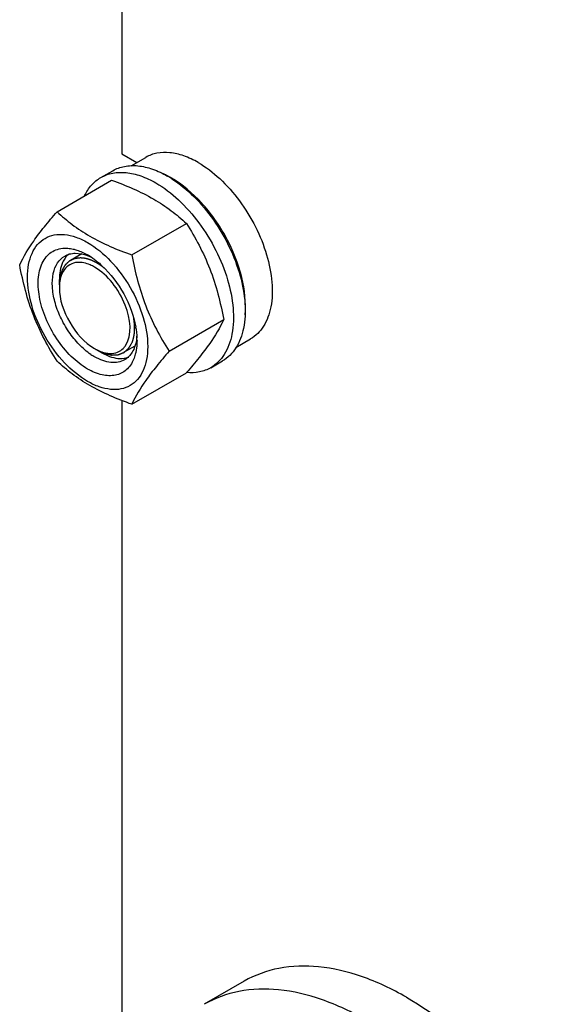
# Model space of a CAD drawing. Units: millimetres. Extents: x 0 to 6000, y -4 to 4243.
# Drawn here: x 4043 to 4205, y 1235 to 1531 of the extents above; entities that cross this region are included whole.
import ezdxf

# ---------------------------------------------------------------- set-up
doc = ezdxf.new("R2010")
doc.units = ezdxf.units.MM
doc.header["$LTSCALE"] = 330
doc.layers.get('0').update_dxf_attribs({"linetype": 'CONTINUOUS'})
doc.layers.add('02___PRT_ALL_AXES', color=7, linetype='CONTINUOUS')
doc.layers.add('AXIS', color=7, linetype='CONTINUOUS')

msp = doc.modelspace()

# ---------------------------------------------------------------- linework, layer by layer
at = {"color": 7, "linetype": 'Continuous'}
for p, q in [((4054.4671, 1473.5459), (4070.8816, 1483.0228)), ((4087.7265, 1484.2835), (4087.6848, 1484.3051)), ((4076.9208, 1460.5825), (4093.3354, 1470.0594)), ((4055.1629, 1451.5941), (4055.1629, 1453.227)), ((4088.1477, 1431.647), (4104.5623, 1441.1239)), ((4066.4766, 1431.9982), (4067.8908, 1431.1817)), ((4076.9208, 1415.6749), (4093.3354, 1425.1518)), ((4093.4019, 1425.2286), (4093.3354, 1425.1518))]:
    msp.add_line(p, q, dxfattribs=at)
at = {"color": 2, "linetype": 'Continuous'}
for p, q in [((4061.8713, 1460.8786), (4058.4767, 1458.9187)), ((4077.8394, 1433.1473), (4074.4766, 1431.2058))]:
    msp.add_line(p, q, dxfattribs=at)
at = {"color": 7, "linetype": 'Continuous'}
for centre, radius, start, end in [((4075.5885, 1460.9917), 26.2647, 62.57714, 65.656167), ((4074.5171, 1458.9216), 28.5957, 59.985734, 62.487914), ((4062.6287, 1455.5458), 7.039, 141.823041, 144.517468), ((4062.4351, 1455.6982), 6.7926, 138.710816, 141.82467), ((4062.1506, 1455.9544), 6.4098, 129.577835, 138.753557), ((4053.2096, 1442.5184), 20.8574, 56.529715, 59.96877), ((4051.9693, 1440.6394), 23.109, 53.198346, 56.533913), ((4068.5307, 1450.7849), 13.3678, 176.376866, 180.031605), ((4052.2294, 1434.2919), 26.3003, 9.361723, 10.081097), ((4057.5736, 1434.8444), 20.9239, 0.032818, 3.645561), ((4072.4878, 1444.0289), 13.4245, 239.970133, 243.60108), ((4070.2175, 1436.5501), 5.7867, 319.462746, 324.476431), ((4074.8397, 1445.6375), 18.1148, 235.729516, 239.953523), ((4073.6632, 1436.272), 6.82, 278.258929, 281.127777), ((4073.748, 1435.8714), 6.4106, 281.075053, 290.804982)]:
    msp.add_arc(centre, radius, start, end, dxfattribs=at)
for points, knots in [([(4070.8816, 1483.0228), (4075.2251, 1481.4634), (4081.4715, 1478.8379), (4088.7585, 1474.0461), (4091.8863, 1471.4048), (4093.3354, 1470.0594)], [0, 0, 0, 0, 0.53046485, 0.7727103, 1, 1, 1, 1]), ([(4110.9831, 1442.5926), (4111.3252, 1446.3193), (4110.367, 1454.4363), (4105.7465, 1465.965), (4098.5407, 1476.2755), (4092.1983, 1481.7328), (4088.8211, 1483.6826)], [0, 0, 0, 0, 0.23074051, 0.49330548, 0.75956188, 1, 1, 1, 1]), ([(4043.2402, 1457.5738), (4044.4048, 1460.0908), (4046.7827, 1463.9998), (4050.7501, 1469.1794), (4053.1696, 1472.0489), (4054.4671, 1473.5459)], [0, 0, 0, 0, 0.42504388, 0.69640383, 1, 1, 1, 1]), ([(4054.4671, 1473.5459), (4055.9162, 1472.2005), (4059.044, 1469.5592), (4066.3309, 1464.7674), (4072.5773, 1462.1419), (4076.9208, 1460.5825)], [0, 0, 0, 0, 0.22728971, 0.46953516, 1, 1, 1, 1]), ([(4093.3354, 1470.0594), (4094.6962, 1467.9173), (4097.2875, 1463.4874), (4101.611, 1453.9984), (4103.5888, 1446.3158), (4104.5623, 1441.1239)], [0, 0, 0, 0, 0.24385653, 0.49241432, 1, 1, 1, 1]), ([(4045.5816, 1453.8598), (4045.5816, 1455.1549), (4045.7773, 1457.617), (4046.7748, 1460.9989), (4048.4547, 1463.7451), (4050.7864, 1465.7064), (4053.6509, 1466.7452), (4056.8689, 1466.827), (4060.2975, 1465.9998), (4065.2126, 1463.6574), (4071.0643, 1458.7253), (4076.7329, 1450.9835), (4080.6039, 1442.2064), (4081.7149, 1435.9602), (4081.7149, 1432.9987)], [0, 0, 0, 0, 0.06045544, 0.11453466, 0.16317762, 0.20860635, 0.2540349, 0.30267728, 0.35675789, 0.41721099, 0.55545899, 0.70860486, 0.8617513, 1, 1, 1, 1]), ([(4063.6482, 1426.2827), (4061.8562, 1427.3173), (4058.4121, 1430.0738), (4054.1657, 1435.307), (4050.9041, 1441.3943), (4048.9753, 1447.689), (4048.6287, 1452.8128), (4049.2862, 1456.3881), (4050.1724, 1458.6056), (4051.4606, 1460.4072), (4053.125, 1461.7217), (4055.1029, 1462.4882), (4056.5233, 1462.615), (4057.2453, 1462.5966)], [0, 0, 0, 0, 0.13471027, 0.28361191, 0.43628624, 0.58142517, 0.70956376, 0.76581162, 0.81688529, 0.86379849, 0.90837053, 0.95298106, 1, 1, 1, 1]), ([(4057.2453, 1462.5966), (4057.415, 1462.5922), (4058.1142, 1462.5555), (4058.809, 1462.4457), (4059.3262, 1462.3287)], [0, 0, 0, 0, 0.24245206, 1, 1, 1, 1]), ([(4059.3262, 1462.3287), (4059.6833, 1462.248), (4061.1874, 1461.8356), (4062.6159, 1461.1718), (4063.6482, 1460.5758)], [0, 0, 0, 0, 0.23495393, 1, 1, 1, 1]), ([(4064.6392, 1430.6676), (4063.3741, 1431.5282), (4060.948, 1433.6294), (4057.8734, 1437.4434), (4055.3943, 1441.8048), (4053.7011, 1446.3817), (4052.9197, 1450.8355), (4053.1193, 1454.8516), (4054.3301, 1458.1717), (4055.9055, 1459.7435), (4056.7696, 1460.2425)], [0, 0, 0, 0, 0.13303549, 0.27682037, 0.42416815, 0.56729855, 0.69913635, 0.81475361, 0.91324337, 1, 1, 1, 1]), ([(4056.8968, 1459.6316), (4056.606, 1459.2237), (4055.5004, 1457.2676), (4055.1629, 1454.9588), (4055.1629, 1453.227)], [0, 0, 0, 0, 0.22439412, 1, 1, 1, 1]), ([(4056.7696, 1460.2425), (4057.2311, 1460.509), (4058.2538, 1460.9275), (4060.5901, 1461.2356), (4062.4119, 1460.8348), (4063.5794, 1460.3962)], [0, 0, 0, 0, 0.22807961, 0.46629646, 1, 1, 1, 1]), ([(4063.5794, 1460.3962), (4063.6733, 1460.361), (4064.0545, 1460.2127), (4064.4288, 1460.0468), (4064.707, 1459.9131)], [0, 0, 0, 0, 0.24536275, 1, 1, 1, 1]), ([(4065.8127, 1459.143), (4065.9965, 1459.0057), (4066.7393, 1458.4338), (4067.4503, 1457.821), (4067.9691, 1457.3393)], [0, 0, 0, 0, 0.24479295, 1, 1, 1, 1]), ([(4076.9208, 1460.5825), (4077.8942, 1455.3905), (4079.8721, 1447.708), (4084.1955, 1438.219), (4086.7869, 1433.7891), (4088.1477, 1431.647)], [0, 0, 0, 0, 0.5075857, 0.75614348, 1, 1, 1, 1]), ([(4054.4671, 1428.6383), (4053.1062, 1430.7803), (4050.5149, 1435.2102), (4046.1915, 1444.6992), (4044.2136, 1452.3818), (4043.2402, 1457.5738)], [0, 0, 0, 0, 0.24385653, 0.49241432, 1, 1, 1, 1]), ([(4065.7695, 1456.9016), (4065.3323, 1457.154), (4063.725, 1457.9744), (4061.8751, 1458.4234), (4060.5735, 1458.3296)], [0, 0, 0, 0, 0.27896557, 1, 1, 1, 1]), ([(4074.9271, 1433.1878), (4077.3016, 1436.5105), (4076.0038, 1444.5514), (4071.5447, 1452.1652), (4067.8209, 1455.7172), (4065.7695, 1456.9016)], [0, 0, 0, 0, 0.45139677, 0.73818587, 1, 1, 1, 1]), ([(4067.9691, 1457.3393), (4070.5874, 1454.9081), (4074.9331, 1449.1342), (4077.5059, 1442.3703), (4078.1236, 1438.8955)], [0, 0, 0, 0, 0.50308011, 1, 1, 1, 1]), ([(4081.7149, 1432.9987), (4081.7149, 1431.7037), (4081.5191, 1429.2416), (4080.5216, 1425.8597), (4078.8418, 1423.1135), (4076.51, 1421.1522), (4073.6456, 1420.1134), (4070.4276, 1420.0316), (4066.9989, 1420.8587), (4062.0839, 1423.2012), (4056.2322, 1428.1332), (4050.5635, 1435.8751), (4046.6925, 1444.6522), (4045.5816, 1450.8984), (4045.5816, 1453.8598)], [0, 0, 0, 0, 0.06045544, 0.11453466, 0.16317762, 0.20860635, 0.2540349, 0.30267728, 0.35675789, 0.41721099, 0.55545899, 0.70860486, 0.8617513, 1, 1, 1, 1]), ([(4055.1629, 1450.7775), (4055.1629, 1447.1421), (4057.6471, 1439.9641), (4062.6215, 1434.2239), (4065.7695, 1432.4065)], [0, 0, 0, 0, 0.50003035, 1, 1, 1, 1]), ([(4104.5623, 1441.1239), (4103.4033, 1438.619), (4101.0399, 1434.7289), (4097.0965, 1429.5735), (4094.6917, 1426.7182), (4093.4019, 1425.2286)], [0, 0, 0, 0, 0.42518495, 0.6964526, 1, 1, 1, 1]), ([(4078.1794, 1438.57), (4078.2128, 1438.3676), (4078.3341, 1437.573), (4078.4174, 1436.7724), (4078.4552, 1436.1748)], [0, 0, 0, 0, 0.25518285, 1, 1, 1, 1]), ([(4078.4581, 1436.1728), (4078.4501, 1436.061), (4078.4141, 1435.623), (4078.358, 1435.1867), (4078.3039, 1434.8638)], [0, 0, 0, 0, 0.25500589, 1, 1, 1, 1]), ([(4078.3039, 1434.8638), (4078.0985, 1433.638), (4077.5335, 1431.867), (4076.1012, 1430.0053), (4075.2298, 1429.3313), (4074.7695, 1429.0655)], [0, 0, 0, 0, 0.53356975, 0.77183094, 1, 1, 1, 1]), ([(4078.4975, 1434.8564), (4078.4975, 1434.5398), (4078.4686, 1433.3303), (4078.3188, 1432.1216), (4078.1239, 1431.2498)], [0, 0, 0, 0, 0.26169787, 1, 1, 1, 1]), ([(4074.7695, 1429.0655), (4074.1758, 1428.7227), (4072.8114, 1428.2273), (4070.5457, 1428.1706), (4068.1305, 1428.7529), (4066.5596, 1429.5008), (4065.7695, 1429.957)], [0, 0, 0, 0, 0.21777399, 0.45096075, 0.71020474, 1, 1, 1, 1]), ([(4067.8908, 1431.1817), (4068.4617, 1430.8521), (4070.5411, 1429.8008), (4072.9798, 1429.2811), (4074.6429, 1429.5227)], [0, 0, 0, 0, 0.28174109, 1, 1, 1, 1]), ([(4088.1477, 1431.647), (4086.8503, 1430.15), (4084.4307, 1427.2805), (4080.4633, 1422.1009), (4078.0854, 1418.1919), (4076.9208, 1415.6749)], [0, 0, 0, 0, 0.30359618, 0.57495614, 1, 1, 1, 1]), ([(4078.1239, 1431.2498), (4078.083, 1431.0668), (4077.91, 1430.3614), (4077.677, 1429.6702), (4077.4667, 1429.1743)], [0, 0, 0, 0, 0.25827346, 1, 1, 1, 1]), ([(4076.9208, 1415.6749), (4072.5773, 1417.2343), (4066.3309, 1419.8597), (4059.044, 1424.6516), (4055.9162, 1427.2929), (4054.4671, 1428.6383)], [0, 0, 0, 0, 0.53046485, 0.7727103, 1, 1, 1, 1]), ([(4077.4667, 1429.1743), (4076.9663, 1427.9944), (4075.8723, 1426.3497), (4073.7723, 1424.9516), (4071.3351, 1424.1258), (4067.7091, 1424.317), (4065.0098, 1425.4967), (4063.6482, 1426.2827)], [0, 0, 0, 0, 0.23740727, 0.34937616, 0.46259781, 0.70877527, 1, 1, 1, 1])]:
    msp.add_open_spline(points, degree=3, knots=knots, dxfattribs=at)
at = {"color": 2, "linetype": 'Continuous'}
for points, knots in [([(4061.374, 1459.6681), (4061.2653, 1459.6524), (4061.048, 1459.621), (4060.7762, 1459.5818), (4060.5589, 1459.5504), (4060.3958, 1459.5268), (4060.2328, 1459.5033), (4060.0698, 1459.4797), (4059.9339, 1459.4601), (4059.8388, 1459.4463), (4059.7845, 1459.4385), (4059.7437, 1459.4326), (4059.7097, 1459.4277), (4059.6826, 1459.4238), (4059.6656, 1459.4213), (4059.652, 1459.4194), (4059.6436, 1459.418), (4059.6366, 1459.4174), (4059.6304, 1459.4149), (4059.62, 1459.4096), (4059.6049, 1459.4025), (4059.5808, 1459.3908), (4059.5507, 1459.3764), (4059.5026, 1459.3532), (4059.4424, 1459.3243), (4059.3702, 1459.2895), (4059.2739, 1459.2432), (4059.1535, 1459.1853), (4059.0091, 1459.1158), (4058.8646, 1459.0463), (4058.7202, 1458.9768), (4058.5757, 1458.9073), (4058.4553, 1458.8494), (4058.359, 1458.8031), (4058.2868, 1458.7683), (4058.2266, 1458.7394), (4058.1785, 1458.7162), (4058.1484, 1458.7017), (4058.1243, 1458.6902), (4058.1093, 1458.6828), (4058.0987, 1458.678), (4058.0929, 1458.6747), (4058.0883, 1458.6698), (4058.0821, 1458.6642), (4058.0725, 1458.6549), (4058.0605, 1458.6435), (4058.0412, 1458.625), (4058.0171, 1458.602), (4057.9882, 1458.5744), (4057.9496, 1458.5375), (4057.8821, 1458.473), (4057.7857, 1458.3809), (4057.6701, 1458.2704), (4057.5544, 1458.1599), (4057.4387, 1458.0493), (4057.323, 1457.9388), (4057.2266, 1457.8467), (4057.1495, 1457.773), (4057.0916, 1457.7177), (4057.0338, 1457.6625), (4056.9856, 1457.6164), (4056.947, 1457.5796), (4056.9229, 1457.5565), (4056.9037, 1457.5381), (4056.8892, 1457.5243), (4056.8772, 1457.5127), (4056.8687, 1457.5048), (4056.864, 1457.5), (4056.86, 1457.497), (4056.8576, 1457.4918), (4056.8539, 1457.4856), (4056.8475, 1457.4745), (4056.8384, 1457.4587), (4056.8275, 1457.4396), (4056.8129, 1457.4143), (4056.7947, 1457.3826), (4056.7656, 1457.332), (4056.7292, 1457.2686), (4056.6855, 1457.1926), (4056.6418, 1457.1166), (4056.5835, 1457.0152), (4056.5106, 1456.8885), (4056.4232, 1456.7365), (4056.3358, 1456.5844), (4056.2484, 1456.4324), (4056.161, 1456.2803), (4056.0882, 1456.1536), (4056.0372, 1456.0649), (4056.0081, 1456.0143), (4055.9862, 1455.9762), (4055.968, 1455.9446), (4055.9534, 1455.9192), (4055.9443, 1455.9034), (4055.937, 1455.8908), (4055.9326, 1455.8827), (4055.9287, 1455.8766), (4055.9262, 1455.8692), (4055.9224, 1455.8554), (4055.9167, 1455.836), (4055.9078, 1455.8049), (4055.8966, 1455.766), (4055.8788, 1455.7038), (4055.8564, 1455.626), (4055.8296, 1455.5327), (4055.7938, 1455.4083), (4055.7491, 1455.2528), (4055.6954, 1455.0661), (4055.6418, 1454.8795), (4055.5881, 1454.6928), (4055.5345, 1454.5062), (4055.4898, 1454.3507), (4055.454, 1454.2262), (4055.4272, 1454.1329), (4055.4048, 1454.0552), (4055.3869, 1453.9929), (4055.3758, 1453.954), (4055.3668, 1453.923), (4055.3613, 1453.9035), (4055.3572, 1453.89), (4055.3553, 1453.882), (4055.3548, 1453.8728), (4055.3537, 1453.8617), (4055.3523, 1453.8438), (4055.3504, 1453.8215), (4055.3474, 1453.7857), (4055.3436, 1453.7409), (4055.3391, 1453.6873), (4055.333, 1453.6157), (4055.3225, 1453.4905), (4055.3074, 1453.3116), (4055.2894, 1453.0969), (4055.2713, 1452.8822), (4055.2532, 1452.6675), (4055.2291, 1452.3813), (4055.199, 1452.0235), (4055.1749, 1451.7372), (4055.1629, 1451.5941)], [0, 0, 0, 0, 0.03125, 0.0625, 0.078125, 0.09375, 0.109375, 0.125, 0.140625, 0.1484375, 0.15234375, 0.15625, 0.16015625, 0.16210938, 0.1640625, 0.16503906, 0.16601562, 0.16650391, 0.16699219, 0.16796875, 0.16992188, 0.171875, 0.17578125, 0.1796875, 0.1875, 0.1953125, 0.203125, 0.21875, 0.234375, 0.25, 0.265625, 0.28125, 0.296875, 0.3046875, 0.3125, 0.3203125, 0.32421875, 0.328125, 0.33007812, 0.33203125, 0.33300781, 0.33349609, 0.33398438, 0.33496094, 0.3359375, 0.33789062, 0.33984375, 0.34375, 0.34765625, 0.3515625, 0.359375, 0.375, 0.390625, 0.40625, 0.421875, 0.4375, 0.453125, 0.4609375, 0.46875, 0.4765625, 0.484375, 0.48828125, 0.4921875, 0.49414062, 0.49609375, 0.49804688, 0.49902344, 0.49951172, 0.5, 0.50048828, 0.50097656, 0.50195312, 0.50390625, 0.50585938, 0.5078125, 0.51171875, 0.515625, 0.5234375, 0.53125, 0.5390625, 0.546875, 0.5625, 0.578125, 0.59375, 0.609375, 0.625, 0.640625, 0.6484375, 0.65234375, 0.65625, 0.66015625, 0.66210938, 0.6640625, 0.66503906, 0.66601562, 0.66650391, 0.66699219, 0.66796875, 0.66992188, 0.671875, 0.67578125, 0.6796875, 0.6875, 0.6953125, 0.703125, 0.71875, 0.734375, 0.75, 0.765625, 0.78125, 0.796875, 0.8046875, 0.8125, 0.8203125, 0.82421875, 0.828125, 0.83007812, 0.83203125, 0.83300781, 0.83349609, 0.83398438, 0.83496094, 0.8359375, 0.83789062, 0.83984375, 0.84375, 0.84765625, 0.8515625, 0.859375, 0.875, 0.890625, 0.90625, 0.921875, 0.9375, 0.96875, 1, 1, 1, 1]), ([(4066.4766, 1458.1263), (4066.3681, 1458.1841), (4066.2054, 1458.2709), (4066.0155, 1458.3721), (4065.907, 1458.4299), (4065.8256, 1458.4733), (4065.7443, 1458.5166), (4065.6832, 1458.5492), (4065.6426, 1458.5708), (4065.6222, 1458.5818), (4065.6019, 1458.5922), (4065.575, 1458.6037), (4065.5412, 1458.6189), (4065.4873, 1458.6427), (4065.4199, 1458.6727), (4065.312, 1458.7205), (4065.1772, 1458.7804), (4065.0424, 1458.8402), (4064.9345, 1458.8881), (4064.8671, 1458.9179), (4064.8132, 1458.9419), (4064.7794, 1458.9567), (4064.7526, 1458.9691), (4064.725, 1458.9793), (4064.6761, 1458.9961), (4064.6066, 1459.0207), (4064.523, 1459.0499), (4064.4395, 1459.0793), (4064.3281, 1459.1183), (4064.2167, 1459.1574), (4064.1053, 1459.1965), (4064.0357, 1459.2209), (4063.98, 1459.2404), (4063.9382, 1459.2551), (4063.9034, 1459.2673), (4063.879, 1459.2759), (4063.8652, 1459.2806), (4063.8545, 1459.2847), (4063.8449, 1459.2868), (4063.8318, 1459.2903), (4063.809, 1459.296), (4063.7763, 1459.3044), (4063.737, 1459.3144), (4063.6848, 1459.3277), (4063.6194, 1459.3444), (4063.5148, 1459.371), (4063.4102, 1459.3977), (4063.3057, 1459.4244), (4063.2272, 1459.4443), (4063.1488, 1459.4644), (4063.09, 1459.4793), (4063.0507, 1459.4894), (4063.0344, 1459.4934), (4063.0213, 1459.497), (4063.0085, 1459.4993), (4062.9862, 1459.5026), (4062.9543, 1459.5077), (4062.9033, 1459.5157), (4062.8395, 1459.5257), (4062.7375, 1459.5417), (4062.61, 1459.5618), (4062.4824, 1459.5818), (4062.3804, 1459.5978), (4062.3166, 1459.6078), (4062.2656, 1459.6159), (4062.2337, 1459.6208), (4062.2114, 1459.6245), (4062.1986, 1459.6262), (4062.1857, 1459.6266), (4062.1695, 1459.6276), (4062.1307, 1459.6295), (4062.0725, 1459.6325), (4061.9949, 1459.6364), (4061.9173, 1459.6404), (4061.8138, 1459.6457), (4061.6327, 1459.6549), (4061.4775, 1459.6628), (4061.374, 1459.6681)], [0, 0, 0, 0, 0.0625, 0.09375, 0.109375, 0.125, 0.140625, 0.15625, 0.16015625, 0.1640625, 0.16796875, 0.171875, 0.1796875, 0.1875, 0.203125, 0.21875, 0.25, 0.28125, 0.296875, 0.3125, 0.3203125, 0.328125, 0.33203125, 0.3359375, 0.34375, 0.359375, 0.375, 0.390625, 0.40625, 0.4375, 0.453125, 0.46875, 0.4765625, 0.484375, 0.4921875, 0.49609375, 0.49804688, 0.5, 0.50195312, 0.50390625, 0.5078125, 0.515625, 0.5234375, 0.53125, 0.546875, 0.5625, 0.59375, 0.609375, 0.625, 0.640625, 0.65625, 0.66015625, 0.6640625, 0.66601562, 0.66796875, 0.671875, 0.6796875, 0.6875, 0.703125, 0.71875, 0.75, 0.78125, 0.796875, 0.8125, 0.8203125, 0.828125, 0.83203125, 0.83398438, 0.8359375, 0.83984375, 0.84375, 0.859375, 0.875, 0.890625, 0.90625, 0.9375, 1, 1, 1, 1]), ([(4068.7091, 1456.5806), (4068.6654, 1456.6151), (4068.578, 1456.6842), (4068.4688, 1456.7705), (4068.3924, 1456.8312), (4068.3487, 1456.8654), (4068.3047, 1456.8982), (4068.2498, 1456.9398), (4068.1839, 1456.9894), (4068.1181, 1457.039), (4068.0686, 1457.0763), (4068.0357, 1457.1011), (4068.0219, 1457.1115), (4068.0112, 1457.1196), (4067.9992, 1457.1283), (4067.9776, 1457.1437), (4067.947, 1457.1655), (4067.898, 1457.2006), (4067.8367, 1457.2444), (4067.7754, 1457.2882), (4067.7264, 1457.3232), (4067.6896, 1457.3495), (4067.659, 1457.3713), (4067.6375, 1457.3867), (4067.6254, 1457.3954), (4067.6159, 1457.4023), (4067.6079, 1457.4075), (4067.5967, 1457.4151), (4067.5774, 1457.4282), (4067.5497, 1457.4469), (4067.5165, 1457.4693), (4067.4723, 1457.4992), (4067.4169, 1457.5366), (4067.3616, 1457.5741), (4067.3174, 1457.6039), (4067.2895, 1457.6227), (4067.2678, 1457.6375), (4067.2498, 1457.6492), (4067.2312, 1457.661), (4067.1942, 1457.6846), (4067.1387, 1457.7199), (4067.0648, 1457.767), (4066.9909, 1457.8143), (4066.9293, 1457.8533), (4066.8799, 1457.8852), (4066.8309, 1457.9148), (4066.7455, 1457.9656), (4066.6232, 1458.0388), (4066.5255, 1458.0971), (4066.4766, 1458.1263)], [0, 0, 0, 0, 0.0625, 0.125, 0.15625, 0.171875, 0.1875, 0.21875, 0.25, 0.28125, 0.3125, 0.3203125, 0.328125, 0.33203125, 0.3359375, 0.34375, 0.359375, 0.375, 0.40625, 0.4375, 0.453125, 0.46875, 0.484375, 0.4921875, 0.49609375, 0.5, 0.50390625, 0.5078125, 0.515625, 0.53125, 0.546875, 0.5625, 0.59375, 0.625, 0.640625, 0.65625, 0.6640625, 0.671875, 0.6796875, 0.6875, 0.71875, 0.75, 0.78125, 0.8125, 0.828125, 0.84375, 0.875, 0.9375, 1, 1, 1, 1]), ([(4077.7904, 1438.5304), (4077.7895, 1438.5879), (4077.7878, 1438.7029), (4077.7856, 1438.8466), (4077.7843, 1438.9471), (4077.7831, 1439.0048), (4077.7801, 1439.0634), (4077.7771, 1439.1363), (4077.7731, 1439.224), (4077.7693, 1439.3116), (4077.7659, 1439.3847), (4077.7637, 1439.4429), (4077.7597, 1439.502), (4077.752, 1439.6058), (4077.7434, 1439.7243), (4077.736, 1439.828), (4077.7315, 1439.8874), (4077.7288, 1439.9316), (4077.7238, 1439.9768), (4077.7179, 1440.0368), (4077.7073, 1440.1419), (4077.6952, 1440.2621), (4077.6849, 1440.3671), (4077.6786, 1440.4272), (4077.6705, 1440.4881), (4077.661, 1440.564), (4077.6494, 1440.6552), (4077.6397, 1440.7311), (4077.632, 1440.7919), (4077.6272, 1440.8299), (4077.6234, 1440.8602), (4077.6209, 1440.8793), (4077.6191, 1440.8942), (4077.6166, 1440.9108), (4077.6119, 1440.9409), (4077.6053, 1440.9833), (4077.5948, 1441.0515), (4077.5816, 1441.1367), (4077.5605, 1441.273), (4077.5446, 1441.3752), (4077.5341, 1441.4433)], [0, 0, 0, 0, 0.0625, 0.125, 0.15625, 0.171875, 0.1875, 0.21875, 0.25, 0.28125, 0.3125, 0.328125, 0.34375, 0.375, 0.4375, 0.46875, 0.484375, 0.5, 0.515625, 0.53125, 0.5625, 0.625, 0.65625, 0.671875, 0.6875, 0.71875, 0.75, 0.78125, 0.796875, 0.8125, 0.8203125, 0.828125, 0.83203125, 0.8359375, 0.84375, 0.859375, 0.875, 0.90625, 0.9375, 1, 1, 1, 1]), ([(4077.0344, 1434.2715), (4077.0622, 1434.3469), (4077.104, 1434.4599), (4077.1527, 1434.5918), (4077.1805, 1434.6671), (4077.2013, 1434.7236), (4077.2222, 1434.7802), (4077.2379, 1434.8225), (4077.2483, 1434.8508), (4077.2535, 1434.8648), (4077.2586, 1434.8793), (4077.2645, 1434.9009), (4077.2722, 1434.9272), (4077.2843, 1434.9696), (4077.2995, 1435.0225), (4077.3238, 1435.1071), (4077.3541, 1435.213), (4077.3906, 1435.34), (4077.4178, 1435.4352), (4077.4361, 1435.4987), (4077.4436, 1435.5251), (4077.4499, 1435.5463), (4077.4547, 1435.5674), (4077.4624, 1435.6043), (4077.4738, 1435.6569), (4077.4917, 1435.7412), (4077.5142, 1435.8466), (4077.5366, 1435.9519), (4077.5546, 1436.0362), (4077.5681, 1436.0993), (4077.5793, 1436.1521), (4077.5872, 1436.1888), (4077.5916, 1436.2101), (4077.5952, 1436.2253), (4077.5975, 1436.2434), (4077.601, 1436.2666), (4077.607, 1436.3076), (4077.6155, 1436.3659), (4077.6258, 1436.4361), (4077.6395, 1436.5295), (4077.6566, 1436.6463), (4077.6737, 1436.7632), (4077.6874, 1436.8566), (4077.6959, 1436.915), (4077.7021, 1436.9559), (4077.7052, 1436.9792), (4077.7069, 1437.0021), (4077.7095, 1437.0309), (4077.7153, 1437.0998), (4077.7241, 1437.2033), (4077.7359, 1437.3412), (4077.7457, 1437.4561), (4077.7535, 1437.548), (4077.7584, 1437.6055), (4077.7624, 1437.6515), (4077.7648, 1437.6803), (4077.7666, 1437.7002), (4077.7674, 1437.712), (4077.7677, 1437.7251), (4077.7682, 1437.741), (4077.7692, 1437.7796), (4077.7709, 1437.8373), (4077.773, 1437.9143), (4077.7752, 1437.9913), (4077.7781, 1438.094), (4077.7832, 1438.2737), (4077.7875, 1438.4277), (4077.7904, 1438.5304)], [0, 0, 0, 0, 0.0625, 0.09375, 0.109375, 0.125, 0.140625, 0.15625, 0.16015625, 0.1640625, 0.16796875, 0.171875, 0.1796875, 0.1875, 0.203125, 0.21875, 0.25, 0.28125, 0.3125, 0.3203125, 0.328125, 0.33203125, 0.3359375, 0.34375, 0.359375, 0.375, 0.40625, 0.4375, 0.453125, 0.46875, 0.484375, 0.4921875, 0.49609375, 0.5, 0.50390625, 0.5078125, 0.515625, 0.53125, 0.546875, 0.5625, 0.59375, 0.625, 0.640625, 0.65625, 0.6640625, 0.66796875, 0.671875, 0.6796875, 0.6875, 0.71875, 0.75, 0.78125, 0.796875, 0.8125, 0.8203125, 0.828125, 0.83203125, 0.83398438, 0.8359375, 0.83984375, 0.84375, 0.859375, 0.875, 0.890625, 0.90625, 0.9375, 1, 1, 1, 1]), ([(4066.4766, 1431.9982), (4066.6164, 1431.9336), (4066.8959, 1431.8045), (4067.2453, 1431.643), (4067.5249, 1431.5139), (4067.7345, 1431.417), (4067.9442, 1431.3201), (4068.1538, 1431.2232), (4068.3285, 1431.1425), (4068.4508, 1431.086), (4068.5207, 1431.0537), (4068.5731, 1431.0295), (4068.6168, 1431.0093), (4068.6517, 1430.9931), (4068.6736, 1430.9831), (4068.691, 1430.9749), (4068.7019, 1430.9701), (4068.7107, 1430.9656), (4068.7192, 1430.9633), (4068.7338, 1430.9603), (4068.7548, 1430.9555), (4068.7884, 1430.9481), (4068.8303, 1430.9388), (4068.8975, 1430.9239), (4068.9814, 1430.9053), (4069.0821, 1430.8829), (4069.2163, 1430.8531), (4069.3841, 1430.8158), (4069.5855, 1430.7711), (4069.7869, 1430.7264), (4069.9883, 1430.6816), (4070.1561, 1430.6444), (4070.2903, 1430.6145), (4070.391, 1430.5922), (4070.4917, 1430.5698), (4070.5924, 1430.5474), (4070.6763, 1430.5288), (4070.7434, 1430.5139), (4070.7854, 1430.5046), (4070.8189, 1430.4971), (4070.8399, 1430.4926), (4070.8546, 1430.489), (4070.8629, 1430.4876), (4070.8707, 1430.4885), (4070.8805, 1430.4888), (4070.8962, 1430.4897), (4070.9158, 1430.4907), (4070.9472, 1430.4923), (4070.9864, 1430.4944), (4071.0334, 1430.4968), (4071.0962, 1430.5001), (4071.1746, 1430.5042), (4071.2687, 1430.5091), (4071.3942, 1430.5157), (4071.551, 1430.5239), (4071.7392, 1430.5337), (4071.9274, 1430.5435), (4072.1157, 1430.5533), (4072.2725, 1430.5615), (4072.398, 1430.5681), (4072.4921, 1430.573), (4072.5862, 1430.5779), (4072.6646, 1430.582), (4072.7274, 1430.5853), (4072.7666, 1430.5873), (4072.7979, 1430.589), (4072.8215, 1430.5902), (4072.8411, 1430.5913), (4072.8548, 1430.5919), (4072.8626, 1430.5925), (4072.8688, 1430.5922), (4072.8735, 1430.5948), (4072.8803, 1430.5972), (4072.892, 1430.602), (4072.9088, 1430.6086), (4072.929, 1430.6165), (4072.9558, 1430.6271), (4072.9894, 1430.6404), (4073.0431, 1430.6616), (4073.1103, 1430.6882), (4073.1909, 1430.72), (4073.2714, 1430.7518), (4073.3789, 1430.7943), (4073.5132, 1430.8473), (4073.6743, 1430.911), (4073.8355, 1430.9746), (4073.9967, 1431.0383), (4074.131, 1431.0913), (4074.2384, 1431.1338), (4074.319, 1431.1656), (4074.3861, 1431.1921), (4074.4399, 1431.2134), (4074.4801, 1431.2293), (4074.5137, 1431.2425), (4074.5406, 1431.2531), (4074.5574, 1431.2598), (4074.5708, 1431.265), (4074.5791, 1431.2686), (4074.586, 1431.2708), (4074.5904, 1431.2741), (4074.5945, 1431.2778), (4074.6029, 1431.2851), (4074.6153, 1431.2961), (4074.632, 1431.3108), (4074.6486, 1431.3254), (4074.6708, 1431.3449), (4074.7096, 1431.3791), (4074.7651, 1431.4279), (4074.8317, 1431.4864), (4074.8983, 1431.545), (4074.9649, 1431.6035), (4075.0536, 1431.6816), (4075.1646, 1431.7792), (4075.2978, 1431.8963), (4075.4309, 1432.0135), (4075.5419, 1432.1111), (4075.6307, 1432.1891), (4075.6972, 1432.2477), (4075.7638, 1432.3063), (4075.8304, 1432.3648), (4075.8859, 1432.4136), (4075.9247, 1432.4478), (4075.9469, 1432.4673), (4075.9635, 1432.4819), (4075.9802, 1432.4966), (4075.9927, 1432.5075), (4076.001, 1432.5149), (4076.0052, 1432.5185), (4076.0091, 1432.5224), (4076.0128, 1432.5297), (4076.018, 1432.538), (4076.026, 1432.5518), (4076.036, 1432.5688), (4076.052, 1432.5962), (4076.0721, 1432.6304), (4076.0961, 1432.6714), (4076.1282, 1432.7261), (4076.1683, 1432.7945), (4076.2164, 1432.8766), (4076.2806, 1432.986), (4076.3608, 1433.1227), (4076.457, 1433.2868), (4076.5532, 1433.451), (4076.6816, 1433.6698), (4076.8419, 1433.9433), (4076.9703, 1434.1621), (4077.0344, 1434.2715)], [0, 0, 0, 0, 0.03125, 0.0625, 0.078125, 0.09375, 0.109375, 0.125, 0.140625, 0.1484375, 0.15234375, 0.15625, 0.16015625, 0.16210938, 0.1640625, 0.16503906, 0.16601562, 0.16650391, 0.16699219, 0.16796875, 0.16992188, 0.171875, 0.17578125, 0.1796875, 0.1875, 0.1953125, 0.203125, 0.21875, 0.234375, 0.25, 0.265625, 0.28125, 0.2890625, 0.296875, 0.3046875, 0.3125, 0.3203125, 0.32421875, 0.328125, 0.33007812, 0.33203125, 0.33300781, 0.33349609, 0.33398438, 0.33496094, 0.3359375, 0.33789062, 0.33984375, 0.34375, 0.34765625, 0.3515625, 0.359375, 0.3671875, 0.375, 0.390625, 0.40625, 0.421875, 0.4375, 0.453125, 0.4609375, 0.46875, 0.4765625, 0.484375, 0.48828125, 0.4921875, 0.49414062, 0.49609375, 0.49804688, 0.49902344, 0.49951172, 0.5, 0.50048828, 0.50097656, 0.50195312, 0.50390625, 0.50585938, 0.5078125, 0.51171875, 0.515625, 0.5234375, 0.53125, 0.5390625, 0.546875, 0.5625, 0.578125, 0.59375, 0.609375, 0.625, 0.6328125, 0.640625, 0.6484375, 0.65234375, 0.65625, 0.66015625, 0.66210938, 0.6640625, 0.66503906, 0.66601562, 0.66650391, 0.66699219, 0.66748047, 0.66796875, 0.66992188, 0.671875, 0.67382812, 0.67578125, 0.6796875, 0.6875, 0.6953125, 0.703125, 0.7109375, 0.71875, 0.734375, 0.75, 0.765625, 0.78125, 0.7890625, 0.796875, 0.8046875, 0.8125, 0.8203125, 0.82421875, 0.82617188, 0.828125, 0.83007812, 0.83203125, 0.83251953, 0.83300781, 0.83349609, 0.83398438, 0.83496094, 0.8359375, 0.83789062, 0.83984375, 0.84375, 0.84765625, 0.8515625, 0.859375, 0.8671875, 0.875, 0.890625, 0.90625, 0.921875, 0.9375, 0.96875, 1, 1, 1, 1])]:
    msp.add_open_spline(points, degree=3, knots=knots, dxfattribs=at)
at = {"color": 7, "linetype": 'Continuous'}
for points in [[(4056.6119, 1456.1202), (4056.1092, 1455.4168), (4055.7568, 1454.5971), (4055.5307, 1453.7626)], [(4060.5735, 1458.3296), (4059.0654, 1458.2208), (4057.491, 1457.3504), (4056.6119, 1456.1202)], [(4055.5307, 1453.7626), (4055.3425, 1453.0676), (4055.2355, 1452.3482), (4055.1896, 1451.6296)], [(4073.2034, 1431.626), (4073.7363, 1431.9224), (4074.2188, 1432.3259), (4074.6153, 1432.7891)], [(4066.5191, 1432.0043), (4067.1288, 1431.7021), (4067.766, 1431.4465), (4068.4215, 1431.2635)], [(4068.4215, 1431.2635), (4069.2434, 1431.0342), (4070.1145, 1430.9171), (4070.9656, 1430.9785)], [(4070.9656, 1430.9785), (4071.7401, 1431.0343), (4072.5248, 1431.2484), (4073.2034, 1431.626)]]:
    msp.add_open_spline(points, degree=3, dxfattribs=at)
at = {"layer": '02___PRT_ALL_AXES', "color": 7, "linetype": 'Continuous'}
msp.add_line((4110.7116, 1242.2958), (4098.6908, 1235.3557), dxfattribs=at)
for points, knots in [([(4159.4613, 1237.4672), (4155.1817, 1239.938), (4146.6723, 1243.9891), (4133.5901, 1247.1438), (4121.3174, 1246.8365), (4113.9276, 1244.1526), (4110.7116, 1242.2958)], [0, 0, 0, 0, 0.28979738, 0.54904671, 0.78222644, 1, 1, 1, 1]), ([(4147.4406, 1230.5271), (4143.1609, 1232.9979), (4134.6515, 1237.0489), (4121.5693, 1240.2037), (4109.2967, 1239.8963), (4101.9068, 1237.2124), (4098.6908, 1235.3557)], [0, 0, 0, 0, 0.28979738, 0.54904671, 0.78222644, 1, 1, 1, 1]), ([(4159.4613, 1237.4672), (4168.36, 1232.3297), (4185.3602, 1218.4522), (4198.7565, 1201.2418), (4204.8217, 1191.6213)], [0, 0, 0, 0, 0.47464698, 1, 1, 1, 1])]:
    msp.add_open_spline(points, degree=3, knots=knots, dxfattribs=at)
at = {"layer": 'AXIS', "color": 7, "linetype": 'Continuous'}
for p, q in [((4073.901, 1761.3725), (4073.901, 1490.9899)), ((4073.901, 1490.9899), (4078.4634, 1488.3558)), ((4076.7173, 1487.3477), (4081.1322, 1489.8966)), ((4067.6543, 1483.8472), (4071.1898, 1485.8885)), ((4108.2171, 1432.788), (4112.632, 1435.3369)), ((4100.6542, 1426.6895), (4104.1897, 1428.7307)), ((4093.412, 1425.1903), (4093.3603, 1425.1944)), ((4073.901, 1416.8085), (4073.901, 1146.4259))]:
    msp.add_line(p, q, dxfattribs=at)
msp.add_arc((4071.4756, 1456.1922), 32.4094, 57.266756, 59.980771, dxfattribs=at)
for points, knots in [([(4096.8821, 1488.3366), (4095.4994, 1489.1349), (4092.7503, 1490.4437), (4088.5237, 1491.4629), (4084.5587, 1491.3636), (4082.1712, 1490.4965), (4081.1322, 1489.8966)], [0, 0, 0, 0, 0.28979918, 0.54904694, 0.78222645, 1, 1, 1, 1]), ([(4071.1898, 1485.8884), (4072.2783, 1486.5169), (4074.7795, 1487.4253), (4078.9333, 1487.5293), (4083.3611, 1486.4616), (4086.2412, 1485.0905), (4087.6897, 1484.2542)], [0, 0, 0, 0, 0.21777349, 0.45095429, 0.71019435, 1, 1, 1, 1]), ([(4096.8821, 1488.3366), (4099.2137, 1486.9905), (4103.7399, 1483.5075), (4109.5332, 1476.9169), (4114.3019, 1469.161), (4117.6517, 1460.8707), (4119.3144, 1452.7197), (4119.1652, 1446.2972), (4117.9765, 1441.892), (4116.6524, 1439.1523), (4114.8808, 1436.9121), (4113.4086, 1435.7853), (4112.632, 1435.3369)], [0, 0, 0, 0, 0.12867931, 0.27027195, 0.41742751, 0.56177412, 0.69544512, 0.81271064, 0.86467561, 0.91250984, 0.95713963, 1, 1, 1, 1]), ([(4062.7574, 1478.3721), (4063.3116, 1479.523), (4064.6678, 1481.6391), (4066.6156, 1483.2475), (4067.6543, 1483.8472)], [0, 0, 0, 0, 0.51573443, 1, 1, 1, 1]), ([(4067.6543, 1483.8472), (4068.7428, 1484.4757), (4071.244, 1485.3841), (4075.3978, 1485.4881), (4079.8256, 1484.4204), (4082.7057, 1483.0492), (4084.1542, 1482.2129)], [0, 0, 0, 0, 0.21777349, 0.45095429, 0.71019435, 1, 1, 1, 1]), ([(4089.0003, 1483.4549), (4091.3669, 1481.9348), (4095.9249, 1478.1514), (4101.7226, 1471.1845), (4106.4328, 1463.1359), (4109.6859, 1454.6353), (4111.2268, 1446.3268), (4110.939, 1438.8245), (4109.0097, 1433.4632), (4106.4902, 1430.3347), (4104.9837, 1429.1892), (4104.1897, 1428.7307)], [0, 0, 0, 0, 0.13143298, 0.27440584, 0.42166556, 0.56521115, 0.69768088, 0.8138587, 0.91262786, 0.95715849, 1, 1, 1, 1]), ([(4084.1542, 1482.2129), (4086.5969, 1480.8027), (4091.3385, 1477.1539), (4097.4078, 1470.2494), (4102.4035, 1462.1243), (4105.9128, 1453.4392), (4107.6547, 1444.9001), (4107.4984, 1438.1716), (4106.2531, 1433.5567), (4104.8659, 1430.6865), (4103.01, 1428.3397), (4101.4677, 1427.1592), (4100.6541, 1426.6895)], [0, 0, 0, 0, 0.12867928, 0.27027203, 0.41742768, 0.56177427, 0.69544528, 0.81271074, 0.86467569, 0.91250985, 0.95713966, 1, 1, 1, 1]), ([(4100.6541, 1426.6895), (4099.6086, 1426.0859), (4097.2236, 1425.1996), (4094.6947, 1425.0898), (4093.412, 1425.1903)], [0, 0, 0, 0, 0.48408196, 1, 1, 1, 1])]:
    msp.add_open_spline(points, degree=3, knots=knots, dxfattribs=at)

doc.saveas('drawing.dxf')
